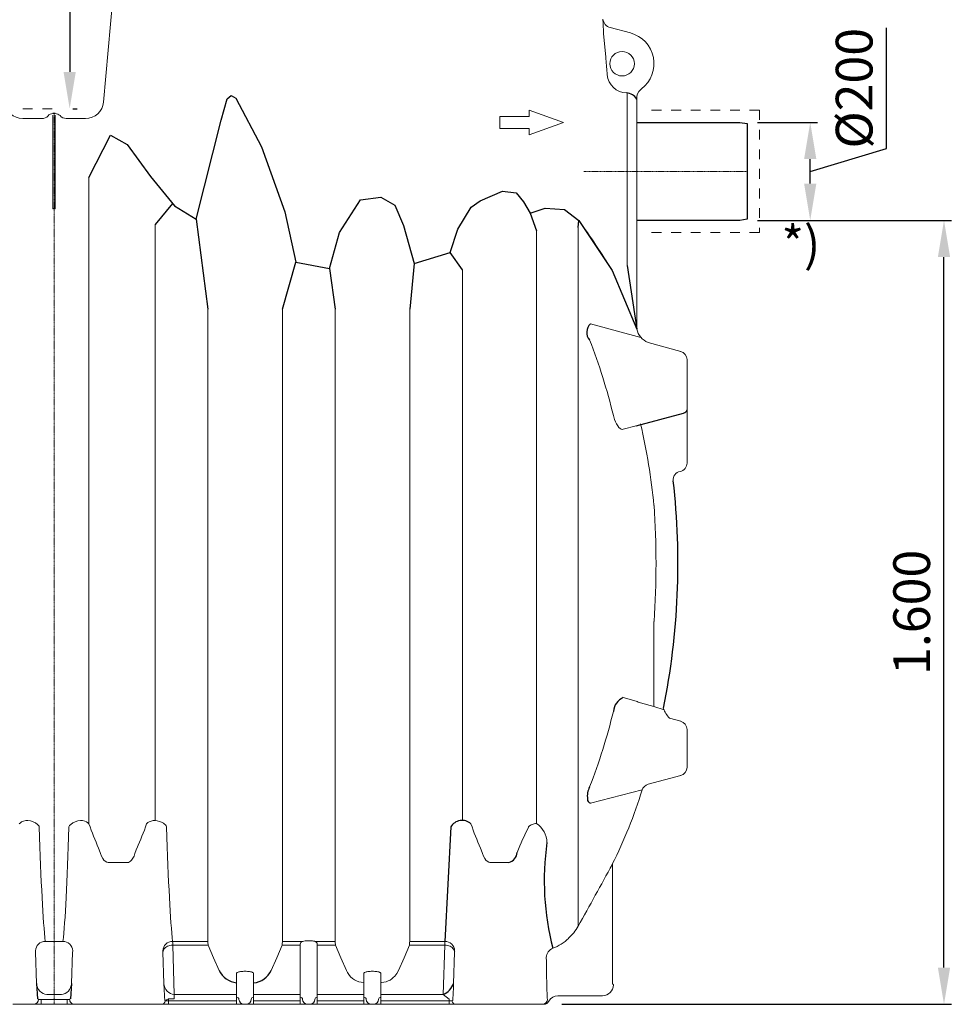
# Model space of a CAD drawing. Units: millimetres. Extents: x 107115 to 118942, y 55515 to 64492.
# Drawn here: x 111344 to 113247, y 58270 to 60280 of the extents above; entities that cross this region are included whole.
import ezdxf

# ---------------------------------------------------------------- set-up
doc = ezdxf.new("R2010")
doc.units = ezdxf.units.MM
doc.linetypes.add('STRICHPUNKT', pattern=[1, 0.5, -0.25, 0, -0.25])
doc.layers.add('Bemaßung', color=5, linetype='Continuous', lineweight=15)
doc.styles.add('R4', font='swisscb.ttf', dxfattribs={"height": 500})
doc.styles.get("Standard").update_dxf_attribs({"font": 'romans.shx', "width": 0.8})
doc.dimstyles.new('KESSEL Typ2014-30', dxfattribs={"dimscale": 30, "dimtxt": 2.5, "dimasz": 2.5, "dimexe": 0.5, "dimexo": 1.2, "dimtad": 1, "dimdec": 0, "dimlunit": 6, "dimtxsty": 'Standard', "dimcen": 2.5, "dimadec": 0, "dimazin": 0, "dimtfac": 1, "dimtdec": 0, "dimtmove": 1, "dimatfit": 3, "dimfxl": 1, "dimarcsym": 0})

# ---------------------------------------------------------------- blocks, each defined once
blk = doc.blocks.new('*D13')
at = {"layer": 'Bemaßung', "color": 0, "linetype": 'ByBlock', "lineweight": -2, "transparency": 16777216}
for p, q in [((112851, 59870), (113247, 59870)), ((113232, 58345), (113232, 59795)), ((112451.3, 58270), (113247, 58270))]:
    blk.add_line(p, q, dxfattribs=at)
for points in [[(113219.5, 59795), (113244.5, 59795), (113232, 59870)], [(113219.5, 58345), (113244.5, 58345), (113232, 58270)]]:
    blk.add_solid(points, dxfattribs=at)
at = {"layer": 'DEFPOINTS', "color": 0, "linetype": 'ByBlock', "lineweight": -2, "transparency": 16777216}
for p in [(112815, 59870), (113232, 59870), (112415.3, 58270)]:
    blk.add_point(p, dxfattribs=at)
at = {"layer": 'Bemaßung', "color": 0, "linetype": 'ByBlock', "lineweight": -2, "transparency": 16777216, "insert": (113175.7, 59070), "char_height": 75, "attachment_point": 5, "rotation": 90}
blk.add_mtext('1.600', dxfattribs=at)
blk = doc.blocks.new('*D8')
at = {"layer": 'Bemaßung', "color": 0, "linetype": 'ByBlock', "lineweight": -2, "transparency": 16777216}
for p, q in [((113114.4, 60016.7), (113114.4, 60262.8)), ((112851, 60070), (112973.8, 60070)), ((112958.8, 59970), (113114.4, 60016.7)), ((112958.8, 59945), (112958.8, 59995)), ((112851, 59870), (112973.8, 59870))]:
    blk.add_line(p, q, dxfattribs=at)
for points in [[(112946.3, 59995), (112971.3, 59995), (112958.8, 60070)], [(112946.3, 59945), (112971.3, 59945), (112958.8, 59870)]]:
    blk.add_solid(points, dxfattribs=at)
at = {"layer": 'DEFPOINTS', "color": 0, "linetype": 'ByBlock', "lineweight": -2, "transparency": 16777216}
for p in [(112815, 60070), (112958.8, 60070), (112815, 59870)]:
    blk.add_point(p, dxfattribs=at)
at = {"layer": 'Bemaßung', "color": 0, "linetype": 'ByBlock', "lineweight": -2, "transparency": 16777216, "insert": (113058.2, 60139.7), "char_height": 75, "attachment_point": 5, "rotation": 90}
blk.add_mtext('%%c200', dxfattribs=at)
blk = doc.blocks.new('*D5')
at = {"layer": 'Bemaßung', "color": 0, "lineweight": -2, "transparency": 16777216}
for p, q in [((111561.2, 61130), (111431.5, 61130)), ((111446.5, 61055), (111446.5, 60172.9)), ((111453.2, 60097.9), (111461.5, 60097.9))]:
    blk.add_line(p, q, dxfattribs=at)
for points in [[(111434, 61055), (111459, 61055), (111446.5, 61130)], [(111434, 60172.9), (111459, 60172.9), (111446.5, 60097.9)]]:
    blk.add_solid(points, dxfattribs=at)
at = {"layer": 'DEFPOINTS', "color": 0, "lineweight": -2, "transparency": 16777216}
for p in [(111597.2, 61130), (111417.2, 60097.9), (111446.5, 60097.9)]:
    blk.add_point(p, dxfattribs=at)
at = {"layer": 'Bemaßung', "color": 0, "transparency": 16777216, "insert": (111370.6, 60614), "char_height": 75, "attachment_point": 5, "rotation": 90}
blk.add_mtext('TEÜ/DEC', dxfattribs=at)
blk = doc.blocks.new('99610.30B - va')
at = {"color": 7, "linetype": 'Continuous', "lineweight": 15}
for p, q in [((1549.8, 499.2), (1515.9, 111.3)), ((2591.5, 252.6), (2550.4, 263.6)), ((2541.1, 202.8), (2536.8, 251.7)), ((2544.3, 166.9), (2543.9, 171.1)), ((2584.7, -5.2), (2584.7, 130.3)), ((2604.7, 114.8), (2604.7, -5.2)), ((1412.2, 84.8), (1412.2, -106.1)), ((1417.2, -106.1), (1417.2, 84.8)), ((2324.7, 57.3), (2324.7, 82.3)), ((2324.7, 82.3), (2384.7, 82.3)), ((2384.7, 82.3), (2384.7, 94.8)), ((2384.7, 94.8), (2454.7, 69.8)), ((1350.6, 77.9), (1390.1, 77.9)), ((1478.9, 77.9), (1439.3, 77.9)), ((2454.7, 69.8), (2384.7, 44.8)), ((2384.7, 57.3), (2324.7, 57.3)), ((2384.7, 44.8), (2384.7, 57.3)), ((2584.7, -222.2), (2584.7, -5.2)), ((2604.7, -5.2), (2604.7, -7.9)), ((2604.7, -152.1), (2604.7, -7.9)), ((1485.9, -42.7), (1485.9, -1361.7)), ((1620.9, -138.6), (1620.9, -1354.7)), ((2400, -151.5), (2400, -1361)), ((2484.9, -144.7), (2484.9, -1570.8)), ((2604.7, -152.1), (2604.7, -351.8)), ((2248.5, -1354.7), (2248.5, -230.9)), ((1728.5, -1601.5), (1728.5, -311)), ((1880.9, -311), (1880.9, -1601.5)), ((1988.5, -1601.5), (1988.5, -311)), ((2140.9, -311), (2140.9, -1601.5)), ((2509.9, -341.1), (2613.1, -368.7)), ((2694.3, -397.3), (2627.6, -379.5)), ((2707.2, -625.2), (2707.2, -414.2)), ((2603.4, -549.3), (2577, -556.3)), ((2639.7, -948.8), (2639.7, -1122.3)), ((2577, -1104.1), (2603.4, -1111.2)), ((2612.3, -1114.9), (2639.7, -1122.3)), ((2639.7, -1122.3), (2660.5, -1129.2)), ((2694.3, -1152.3), (2671.6, -1146.3)), ((2707.2, -1246.2), (2707.2, -1169.2)), ((2627.6, -1281), (2694.3, -1263.1)), ((2615.5, -1292.5), (2509.9, -1319.4)), ((1505.5, -1411.6), (1509, -1420)), ((1509, -1420), (1509.6, -1422.2)), ((1579.8, -1422.2), (1580.5, -1420)), ((1580.5, -1420), (1583.9, -1411.6)), ((2285.5, -1411.6), (2289, -1420)), ((2289, -1420), (2289.6, -1422.2)), ((1526.3, -1440.8), (1563.2, -1440.8)), ((2306.3, -1440.8), (2343.2, -1440.8)), ((2554.7, -1442.7), (2554.7, -1610)), ((1396.7, -1601.5), (1432.7, -1601.5)), ((1656.7, -1601.5), (1728.5, -1601.5)), ((1880.9, -1601.5), (1922.4, -1601.5)), ((1932.2, -1600.5), (1937.2, -1600.5)), ((1947.1, -1601.5), (1988.5, -1601.5)), ((2140.9, -1601.5), (2212.7, -1601.5)), ((1376.9, -1623.3), (1378.9, -1687.4)), ((1452.6, -1623.3), (1450.5, -1687.4)), ((1638.9, -1687.4), (1636.9, -1623.3)), ((1656.9, -1609.2), (1660.1, -1709.9)), ((1729.3, -1609.2), (1656.9, -1609.2)), ((1917.2, -1609.2), (1880.2, -1609.2)), ((1917.2, -1709.9), (1917.2, -1609.5)), ((1989.3, -1609.2), (1952.2, -1609.2)), ((1952.2, -1609.5), (1952.2, -1709.9)), ((2212.6, -1609.2), (2140.2, -1609.2)), ((2209.4, -1709.9), (2212.6, -1609.2)), ((2232.6, -1623.3), (2230.5, -1687.4)), ((2554.7, -1610), (2554.7, -1689)), ((1787.2, -1709.9), (1787.2, -1668)), ((1802.2, -1662.6), (1807.2, -1662.6)), ((1822.2, -1668), (1822.2, -1709.9)), ((2047.2, -1679.7), (2047.2, -1668)), ((2062.2, -1662.6), (2067.2, -1662.6)), ((2082.2, -1668), (2082.2, -1679.7)), ((2047.2, -1685.3), (2046.3, -1685.3)), ((2047.2, -1685.3), (2047.2, -1679.7)), ((2047.2, -1709.9), (2047.2, -1685.3)), ((2082.2, -1679.7), (2082.2, -1685.3)), ((2082.2, -1685.3), (2082.2, -1709.9)), ((2083.2, -1685.3), (2082.2, -1685.3)), ((2554.8, -1689), (2554.7, -1689)), ((2556.9, -1689.7), (2556.5, -1689.3)), ((1381, -1718.5), (1383, -1719.7)), ((1383, -1719.7), (1383, -1720)), ((1388, -1720), (1383, -1720)), ((1388, -1720), (1441.4, -1720)), ((1388, -1730), (1388, -1720)), ((1400.1, -1709.9), (1429.4, -1709.9)), ((1441.4, -1730), (1441.4, -1720)), ((1441.4, -1720), (1446.4, -1720)), ((1448.5, -1718.5), (1446.4, -1719.7)), ((1446.4, -1719.7), (1446.4, -1720)), ((1648, -1723.1), (1648, -1719.7)), ((1648, -1730), (1648, -1723.1)), ((1787.2, -1723.1), (1648, -1723.1)), ((1660.1, -1709.9), (1787.2, -1709.9)), ((1660.1, -1718.6), (1660.1, -1709.9)), ((1787.2, -1715.5), (1787.2, -1709.9)), ((1787.2, -1730), (1787.2, -1715.5)), ((1822.2, -1709.9), (1917.2, -1709.9)), ((1822.2, -1709.9), (1822.2, -1715.5)), ((1822.2, -1730), (1822.2, -1715.5)), ((1917.2, -1723.1), (1822.2, -1723.1)), ((1917.2, -1715.5), (1917.2, -1709.9)), ((1917.2, -1730), (1917.2, -1715.5)), ((1952.2, -1709.9), (2047.2, -1709.9)), ((1952.2, -1709.9), (1952.2, -1715.5)), ((1952.2, -1730), (1952.2, -1715.5)), ((2047.2, -1723.1), (1952.2, -1723.1)), ((2047.2, -1715.5), (2047.2, -1709.9)), ((2047.2, -1730), (2047.2, -1715.5)), ((2082.2, -1709.9), (2209.4, -1709.9)), ((2082.2, -1709.9), (2082.2, -1715.5)), ((2082.2, -1730), (2082.2, -1715.5)), ((2221.4, -1723.1), (2082.2, -1723.1)), ((2221.4, -1719.7), (2209.4, -1709.9)), ((2221.4, -1723.1), (2221.4, -1719.7)), ((2221.4, -1730), (2221.4, -1723.1)), ((2443.6, -1712.5), (2534.7, -1712.5)), ((1330.2, -1730), (1345.2, -1730)), ((1345.2, -1730), (1356.9, -1730)), ((1356.9, -1730), (1373, -1730)), ((1373, -1730), (1388, -1730)), ((1441.4, -1730), (1388, -1730)), ((1456.4, -1730), (1441.4, -1730)), ((1472.6, -1730), (1456.4, -1730)), ((1484.2, -1730), (1472.6, -1730)), ((1499.2, -1730), (1484.2, -1730)), ((1527.2, -1730), (1499.2, -1730)), ((1542.2, -1730), (1527.2, -1730)), ((1547.2, -1730), (1542.2, -1730)), ((1562.2, -1730), (1547.2, -1730)), ((1590.2, -1730), (1562.2, -1730)), ((1605.2, -1730), (1590.2, -1730)), ((1616.9, -1730), (1605.2, -1730)), ((1633, -1730), (1616.9, -1730)), ((1648, -1730), (1633, -1730)), ((1787.2, -1730), (1648, -1730)), ((1802.2, -1730), (1787.2, -1730)), ((1807.2, -1730), (1802.2, -1730)), ((1822.2, -1730), (1807.2, -1730)), ((1917.2, -1730), (1822.2, -1730)), ((1932.2, -1730), (1917.2, -1730)), ((1937.2, -1730), (1932.2, -1730)), ((1952.2, -1730), (1937.2, -1730)), ((2047.2, -1730), (1952.2, -1730)), ((2062.2, -1730), (2047.2, -1730)), ((2067.2, -1730), (2062.2, -1730)), ((2082.2, -1730), (2067.2, -1730)), ((2221.4, -1730), (2082.2, -1730)), ((2236.4, -1730), (2221.4, -1730)), ((2252.6, -1730), (2236.4, -1730)), ((2264.7, -1730), (2252.6, -1730)), ((2279.7, -1730), (2264.7, -1730)), ((2307.2, -1730), (2279.7, -1730)), ((2322.2, -1730), (2307.2, -1730)), ((2327.2, -1730), (2322.2, -1730)), ((2342.2, -1730), (2327.2, -1730)), ((2369.7, -1730), (2342.2, -1730)), ((2384.7, -1730), (2369.7, -1730)), ((2396.9, -1730), (2384.7, -1730)), ((2412.1, -1730), (2396.9, -1730)), ((2415.3, -1730), (2412.1, -1730))]:
    blk.add_line(p, q, dxfattribs=at)
at = {"color": 0, "linetype": 'ByBlock', "lineweight": -2}
for p, q in [((1417, 87.9), (1412, 87.9)), ((1485.9, -42.7), (1530.1, 43.8)), ((1656.7, -95.8), (1620.9, -138.6)), ((1417.2, -106.1), (1412.2, -106.1)), ((2386.7, -115.2), (2400, -151.5)), ((1705.1, -127.6), (1728.5, -311)), ((2484.9, -144.7), (2486, -129.9)), ((2248.5, -230.9), (2223.2, -195.5)), ((1880.9, -311), (1908.2, -215)), ((2150, -217.7), (2140.9, -311)), ((1976.9, -228), (1988.5, -311)), ((2554.2, -232.3), (2604.7, -351.8)), ((2584.7, -222.2), (2604.7, -351.8)), ((2603.4, -549.3), (2700.3, -523.2)), ((2700.3, -523.2), (2700.3, -523.2)), ((2224.9, -1368.1), (2212.7, -1601.5)), ((1378.9, -1687.4), (1381, -1718.5)), ((1450.5, -1687.4), (1448.5, -1718.5)), ((1640.8, -1722.4), (1642.5, -1723.1)), ((1660.1, -1718.6), (1647.9, -1719.7))]:
    blk.add_line(p, q, dxfattribs=at)
at = {"color": 1, "linetype": 'STRICHPUNKT', "lineweight": 9, "ltscale": 0.8}
blk.add_line((2830, -30), (2496.5, -30), dxfattribs=at)
at = {"color": 0, "linetype": 'ByBlock', "lineweight": -2}
for points in [[(1530.1, 43.8), (1563.6, 24.9), (1611.7, -40.5), (1660.4, -100.3), (1705.1, -127.6), (1755.7, 74.7), (1768.4, 118.3), (1776.6, 125), (1785.7, 119.7), (1838.1, 20.3), (1886.2, -112.7), (1908.2, -215), (1976.9, -228), (1997.5, -154.4), (2040.6, -88.2), (2081.9, -82.9), (2110.2, -98.9), (2128.2, -140.4), (2150, -217.7), (2223.2, -195.5), (2239.2, -147.6), (2266.4, -102.8), (2284.8, -89.8), (2330.6, -70.1), (2358.4, -73.6), (2373.3, -92), (2386.7, -115.2), (2417.4, -105.3), (2456.8, -107.8), (2486, -129.9), (2554.2, -232.3)], [(2605, 70), (2815, 70), (2830, 67.4), (2830, -127.4), (2815, -130), (2605, -130)]]:
    blk.add_lwpolyline(points, dxfattribs=at)
at = {"color": 1, "linetype": 'STRICHPUNKT', "lineweight": 9, "ltscale": 0.8}
blk.add_lwpolyline([(1414.7, 87.9), (1414.7, -1730)], dxfattribs=at)
blk.add_lwpolyline([(1414.7, 87.9), (1414.7, -1730)], dxfattribs=at)
at = {"color": 7, "linetype": 'Continuous', "lineweight": 15, "flags": 128}
for points in [[(2577, -556.3), (2575.1, -556.5), (2573, -556), (2570.8, -554.7), (2568.2, -552.4), (2565.6, -549), (2563.4, -545.5), (2561.3, -541.3), (2559.3, -536.4), (2557.6, -531.1), (2556.9, -528.4)], [(1360.9, -1354.7), (1356.7, -1355), (1352, -1356.1), (1348.4, -1357.8), (1345.8, -1359.5), (1343.6, -1361.7)], [(1384.5, -1368.1), (1384.5, -1368), (1384.5, -1368), (1384.5, -1368), (1384.4, -1367.6), (1383.9, -1366.5), (1383.1, -1365.2), (1380.8, -1362.8), (1376.6, -1359.8), (1371.7, -1357.5), (1366.5, -1355.8), (1360.9, -1354.7)], [(1444.9, -1368.1), (1444.9, -1368), (1445, -1368), (1445, -1368), (1445.1, -1367.6), (1445.5, -1366.5), (1446.4, -1365.2), (1448.7, -1362.8), (1452.9, -1359.8), (1457.7, -1357.5), (1463, -1355.8), (1468.5, -1354.7)], [(1468.5, -1354.7), (1472.8, -1355), (1477.4, -1356.1), (1481.1, -1357.8), (1483.7, -1359.5), (1485.9, -1361.7)], [(1603.6, -1361.7), (1604.2, -1361), (1606.2, -1359.2), (1608.6, -1357.7), (1612.8, -1355.9), (1616.7, -1355), (1620.9, -1354.7)], [(1620.9, -1354.7), (1625.5, -1355.6), (1629.9, -1356.9), (1634, -1358.5), (1637.9, -1360.6), (1640, -1362.1), (1641.9, -1363.8), (1643.5, -1365.8), (1644.3, -1367.3), (1644.5, -1367.9), (1644.5, -1368), (1644.5, -1368.1)], [(2400, -1361), (2397.6, -1361.2), (2395.2, -1361.5), (2392.9, -1362.1), (2390.7, -1362.8), (2388.7, -1363.7), (2386.9, -1364.8), (2385.2, -1366), (2383.9, -1367.3)], [(1509.6, -1422.2), (1511.6, -1427.5), (1514.3, -1432.6), (1516.4, -1435.5), (1519, -1438), (1522.3, -1440), (1524.8, -1440.7), (1526.3, -1440.8)], [(1563.2, -1440.8), (1566.5, -1440.3), (1568.4, -1439.4), (1570.8, -1437.7), (1573, -1435.5), (1575.7, -1431.7), (1577.9, -1427.4), (1579.8, -1422.2)], [(2289.6, -1422.2), (2291.6, -1427.5), (2294.3, -1432.6), (2296.4, -1435.5), (2299, -1438), (2302.3, -1440), (2304.8, -1440.7), (2306.3, -1440.8)], [(1917.2, -1609.2), (1917.4, -1607.1), (1917.9, -1605.2), (1918.8, -1603.7), (1920.1, -1602.5), (1922.4, -1601.5)], [(1947.1, -1601.5), (1949.4, -1602.6), (1950.8, -1603.8), (1951.6, -1605.4), (1952.1, -1607.1), (1952.2, -1609.2)], [(1636.9, -1623.3), (1637.2, -1621.4), (1637.8, -1619.4), (1638.8, -1617.5), (1640.2, -1615.8), (1641.9, -1614.2), (1643.9, -1612.8), (1646.2, -1611.6), (1648.7, -1610.6), (1651.3, -1609.8), (1654.1, -1609.4), (1656.9, -1609.2)], [(1751.6, -1660.7), (1740.2, -1635), (1729.3, -1609.2)], [(1880.2, -1609.2), (1869.3, -1635), (1857.8, -1660.7)], [(2011.6, -1660.7), (2000.2, -1635), (1989.3, -1609.2)], [(2140.2, -1609.2), (2129.3, -1635), (2117.8, -1660.7)], [(2212.6, -1609.2), (2215.4, -1609.4), (2218.1, -1609.8), (2220.8, -1610.6), (2223.2, -1611.6), (2225.5, -1612.8), (2227.5, -1614.2), (2229.2, -1615.8), (2230.6, -1617.5), (2231.6, -1619.4), (2232.3, -1621.4), (2232.6, -1623.3)], [(1787.2, -1668), (1787.5, -1666.7), (1788.5, -1665.3)], [(1788.5, -1665.3), (1789.2, -1664.8), (1790.3, -1664.2), (1791.8, -1663.8), (1793.5, -1663.4), (1795.5, -1663.1), (1797.6, -1662.8), (1799.9, -1662.7), (1802.2, -1662.6)], [(1807.2, -1662.6), (1809.6, -1662.7), (1811.9, -1662.8), (1814, -1663.1), (1816, -1663.4), (1817.7, -1663.8), (1819.1, -1664.2), (1820.2, -1664.8), (1820.9, -1665.3)], [(1820.9, -1665.3), (1821.9, -1666.6), (1822.2, -1668)], [(2046.3, -1685.3), (2041.5, -1685), (2037, -1684), (2032.4, -1682.3), (2028.2, -1680.1), (2023.9, -1677.1), (2020.2, -1673.6), (2016.8, -1669.5), (2014, -1665.2), (2011.6, -1660.7)], [(2047.2, -1668), (2047.5, -1666.7), (2048.5, -1665.3)], [(2048.5, -1665.3), (2049.2, -1664.8), (2050.3, -1664.2), (2051.8, -1663.8), (2053.5, -1663.4), (2055.5, -1663.1), (2057.6, -1662.8), (2059.9, -1662.7), (2062.2, -1662.6)], [(2067.2, -1662.6), (2069.6, -1662.7), (2071.9, -1662.8), (2074, -1663.1), (2076, -1663.4), (2077.7, -1663.8), (2079.1, -1664.2), (2080.2, -1664.8), (2080.9, -1665.3)], [(2080.9, -1665.3), (2081.9, -1666.6), (2082.2, -1668)], [(2117.8, -1660.7), (2114.5, -1666.8), (2110.2, -1672.5), (2107.4, -1675.4), (2104.3, -1678.1), (2100.7, -1680.4), (2096.8, -1682.4), (2092.6, -1684), (2088, -1685), (2083.2, -1685.3)]]:
    blk.add_lwpolyline(points, dxfattribs=at)
at = {"color": 7, "linetype": 'Continuous', "lineweight": 15}
blk.add_circle((2574.7, 189.8), 25, dxfattribs=at)
for centre, radius, start, end in [((3175.5, 298.1), 640.3, 181.6524, 184.1526), ((2555.6, 283), 20.1, 185.7472, 254.9284), ((2574.7, 189.8), 65, 307.7422, 75), ((488.1, 6.8), 2062.4, 4.5707, 5.4544), ((2584.1, 170.3), 40, 184.9017, 269.4819), ((2624.4, 120.7), 20.1, 125.243, 188.5328), ((2586.2, 174.9), 46.2, 305.1504, 307.7422), ((1350.3, 114.8), 36.9, 185.4245, 270.4245), ((1479.1, 114.8), 36.9, 269.5755, 354.5755), ((2584.7, 114.8), 20, 0, 8.4838), ((1389.9, 94.8), 16.9, 269.0725, 317.2622), ((1412.2, 74.8), 13.1, 91.1927, 139.3824), ((1417.2, 74.8), 13.1, 43.0031, 91.1927), ((1439.6, 94.8), 16.9, 220.8828, 269.0725), ((1201.4, -1059), 1585.4, 31.4265, 35.8755), ((2642.9, -343.5), 39.1, 192.1531, 246.9297), ((1336.9, -827.8), 1256.2, 13.7902, 21.177), ((2689.7, -414.2), 17.5, 0, 75), ((1417, -828.5), 1228.3, 5.4573, 13.3197), ((2696.3, -659.6), 17.5, 100.7633, 186.4449), ((2689.7, -625.2), 17.5, 280.7633, 0), ((933.7, -830.2), 1710.2, 356.0257, 3.9743), ((2621, -1081.7), 34.3, 239.0909, 255.2558), ((1336.9, -832.6), 1256.2, 338.823, 346.2098), ((2719.3, -1104.1), 63.9, 199.9841, 221.1809), ((2689.7, -1169.2), 17.5, 0, 75), ((2689.7, -1246.2), 17.5, 285, 0), ((2632.1, -1297.9), 17.5, 105, 162.0813), ((1657.2, -996.5), 1002.9, 333.4929, 342.8358), ((2248.5, -1090.2), 809.5, 199.5934, 203.3941), ((777.8, -1065.4), 877.4, 336.7529, 340.2596), ((3028.5, -1090.2), 809.5, 199.5934, 203.3941), ((2372.7, -1401), 48.4, 1.3273, 55.602), ((2968.2, -1661.1), 653.8, 153.3864, 158.3601), ((2382, -1367.3), 1.86, 333.1426, 359.7393), ((-12909.9, 6996.6), 17618.2, 330.90343, 331.37383), ((2396.9, -1520.9), 101.1, 312.6323, 330.4485), ((1396.6, -1621.3), 19.8, 89.443, 178.4902), ((1432.9, -1621.3), 19.8, 1.5098, 90.557), ((1656.6, -1621.4), 19.9, 89.635, 178.2981), ((1795.8, -1598.7), 67.3, 182.345, 188.9438), ((1806.7, -1598.1), 74.3, 351.3662, 357.3449), ((1931.9, -1645.4), 44.9, 89.5725, 102.2104), ((1937.8, -1643.1), 42.7, 77.4546, 90.7625), ((2055.8, -1598.7), 67.3, 182.345, 188.9438), ((2066.7, -1598.1), 74.3, 351.3662, 357.3449), ((2212.9, -1621.3), 19.8, 1.5098, 90.557), ((2395.3, -1519.5), 103.3, 291.3823, 312.7462), ((1932.2, -1609.5), 15, 178.8923, 180), ((1937.2, -1609.5), 15, 360, 1.1077), ((2439.8, -1634.4), 19.9, 110.1807, 179.5716), ((3159, -1629.3), 1521.2, 182.1895, 183.4182), ((1099.5, -1648.4), 1131.8, 356.3704, 358.022), ((2534.7, -1690), 22.5, 270, 358.9086), ((2554.8, -1764.4), 75.4, 89.2102, 90.0462), ((2555.8, -1690), 1, 44.9958, 89.2125), ((2556.4, -1690.3), 0.826, 353.4844, 50.7275), ((1373, -1720), 10, 270.0141, 0.0141), ((1456.4, -1720), 10, 179.9859, 269.9859), ((1633, -1720), 10, 270.0084, 341.7755), ((1648.2, -1720.4), 7.68, 176.8398, 194.856), ((1647.3, -1724.7), 5, 90.0337, 161.7381), ((1646.8, -733.8), 989.4, 269.7517, 270.0702), ((1647.9, -1707.4), 12.3, 267.2698, 270.7809), ((1787.5, -1720.3), 4.76, 3.3172, 92.9714), ((1802.2, -1720), 10, 180, 270), ((1807.2, -1720), 10, 270, 0), ((1822, -1720.3), 4.76, 87.0286, 176.6828), ((1917.5, -1720.3), 4.76, 3.3172, 92.9714), ((1932.2, -1720), 10, 180, 270), ((1937.2, -1720), 10, 270, 0), ((1952, -1720.3), 4.76, 87.0286, 176.6828), ((2047.5, -1720.3), 4.76, 3.3172, 92.9714), ((2062.2, -1720), 10, 180, 270), ((2067.2, -1720), 10, 270, 0), ((2082, -1720.3), 4.76, 87.0286, 176.6828), ((2222.9, -892.1), 831, 269.8994, 270.2786), ((2236.4, -1720), 10, 198.2245, 269.9916), ((2221.1, -1720.4), 7.83, 345.3246, 2.9796), ((2412.1, -1720), 10, 270.0141, 0.0141), ((2415.3, -1720), 10, 269.9923, 340.509), ((2445, -1736.8), 24.3, 93.3259, 146.403)]:
    blk.add_arc(centre, radius, start, end, dxfattribs=at)
at = {"color": 0, "linetype": 'ByBlock', "lineweight": -2}
for centre, radius, start, end in [((2580.8, 102), 28.5, 33.517, 84.0207), ((2525.7, -358.4), 23.4, 132.461, 221.8468), ((2698.8, -514.5), 8.82, 279.7924, 343.5847), ((1186.1, -830.2), 1502.5, 348.6501, 6.4449), ((2589.6, -1134.4), 32.8, 112.6346, 175.933), ((2540.4, -1304.4), 36.8, 150.7422, 189.937), ((2511.8, -1311.9), 7.77, 172.0816, 255.7159), ((2247.9, -1381.2), 26.5, 47.4944, 150.2494), ((2968, -1478), 552.4, 171.8734, 194.4343), ((2336.5, -1417.6), 24.1, 286.1133, 354.485), ((1793.6, -1639.7), 46.9, 206.5938, 262.1975), ((1818.4, -1643.3), 43.1, 275.066, 336.1427), ((2195.7, -1675.7), 36.8, 291.9269, 341.4946)]:
    blk.add_arc(centre, radius, start, end, dxfattribs=at)
at = {"color": 8, "linetype": 'Continuous', "lineweight": 15}
blk.add_arc((2741.8, -880.5), 356.2, 101.5652, 102.4896, dxfattribs=at)
at = {"color": 7, "linetype": 'Continuous', "lineweight": 15, "extrusion": (0, 0, -1)}
for centre, major_axis, ratio, start_param, end_param in [((1403.6, -830.2), (0, -800), 0.032212, 0.268814, 0.833457), ((1376.7, -1630.4), (0, -10), 0.031426, 3.410407, 3.926991), ((1398.9, -1687.4), (6.7, -21.7), 0.870671, 0.284415, 1.832999)]:
    blk.add_ellipse(centre, major_axis=major_axis, ratio=ratio, start_param=start_param, end_param=end_param, dxfattribs=at)
at = {"color": 7, "linetype": 'Continuous', "lineweight": 15}
for centre, major_axis, ratio, start_param, end_param in [((1425.9, -830.2), (0, -800), 0.032212, 0.268814, 0.833457), ((1663.6, -830.2), (0, -800), 0.032212, 5.449729, 6.014371), ((1656.7, -1630.4), (0, -30), 0.010475, 2.356194, 2.872778), ((2212.8, -1630.4), (0, -30), 0.010475, 3.410407, 3.926991), ((1452.8, -1630.4), (0, -10), 0.031426, 3.410407, 3.926991), ((1636.7, -1630.4), (0, -10), 0.031426, 2.356194, 2.872778), ((2232.8, -1630.4), (0, -10), 0.031426, 3.410407, 3.926991), ((2423.6, -1610), (0, -120), 0.031426, 4.915803, 5.424782), ((1430.6, -1687.4), (-6.7, -21.7), 0.870671, 0.284415, 1.832999), ((1658.9, -1687.4), (6.7, -21.7), 0.870671, 4.450187, 5.998771), ((2423.6, -1610), (0, -120), 0.031426, 5.424782, 5.872047), ((2244.9, -1720), (28.8, 9.5), 0.108966, 2.131265, 2.208217)]:
    blk.add_ellipse(centre, major_axis=major_axis, ratio=ratio, start_param=start_param, end_param=end_param, dxfattribs=at)

msp = doc.modelspace()

# ---------------------------------------------------------------- linework, layer by layer
at = {"layer": 'Bemaßung'}
for p, q in [((111350.9, 60097.8), (111370.9, 60097.8)), ((111390.9, 60097.8), (111410.9, 60097.8)), ((112635, 60095), (112655, 60095)), ((112675, 60095), (112695, 60095)), ((112715, 60095), (112735, 60095)), ((112755, 60095), (112775, 60095)), ((112795, 60095), (112815, 60095)), ((112835, 60095), (112855, 60095)), ((112855, 60095), (112855, 60075)), ((112855, 60055), (112855, 60035)), ((112855, 60015), (112855, 59995)), ((112855, 59975), (112855, 59955)), ((112855, 59935), (112855, 59915)), ((112855, 59895), (112855, 59875)), ((112855, 59855), (112855, 59845)), ((112635, 59845), (112655, 59845)), ((112675, 59845), (112695, 59845)), ((112715, 59845), (112735, 59845)), ((112755, 59845), (112775, 59845)), ((112795, 59845), (112815, 59845)), ((112835, 59845), (112855, 59845))]:
    msp.add_line(p, q, dxfattribs=at)

# ---------------------------------------------------------------- block references
at = {"linetype": 'ByBlock', "lineweight": -2}
msp.add_blockref('99610.30B - va', (110000, 60000), dxfattribs=at)

# ---------------------------------------------------------------- texts
at = {"layer": 'Bemaßung', "color": 0, "linetype": 'ByBlock', "lineweight": -2, "insert": (112900.2, 59858.2), "char_height": 72, "attachment_point": 1, "style": 'R4'}
msp.add_mtext_dynamic_manual_height_columns('{\\fCalibri|b1|i0|c0|p34;*)}', width=1067.112, gutter_width=100, heights=[0], dxfattribs=at)

# ---------------------------------------------------------------- dimensions: what is measured, and where the dimension line sits
at = {"layer": 'Bemaßung'}
dim = msp.add_linear_dim(base=(111446.5, 60097.9), p1=(111597.2, 61130), p2=(111417.2, 60097.9), angle=90, text='TEÜ/DEC', dimstyle='KESSEL Typ2014-30', dxfattribs=at)
dim.commit()
dim.dimension.update_dxf_attribs({"geometry": '*D5', "text_midpoint": (111370.6, 60614)})
at = {"layer": 'Bemaßung', "linetype": 'ByBlock', "lineweight": -2}
dim = msp.add_linear_dim(base=(112958.8, 60070), p1=(112815, 59870), p2=(112815, 60070), angle=90, text='%%c<>', dimstyle='KESSEL Typ2014-30', dxfattribs=at)
dim.commit()
dim.dimension.update_dxf_attribs({"geometry": '*D8', "text_midpoint": (113058.2, 60035.4)})
dim = msp.add_linear_dim(base=(113232, 59870), p1=(112415.3, 58270), p2=(112815, 59870), angle=90, dimstyle='KESSEL Typ2014-30', dxfattribs=at)
dim.commit()
dim.dimension.update_dxf_attribs({"geometry": '*D13', "text_midpoint": (113175.7, 59070)})

doc.saveas('drawing.dxf')
